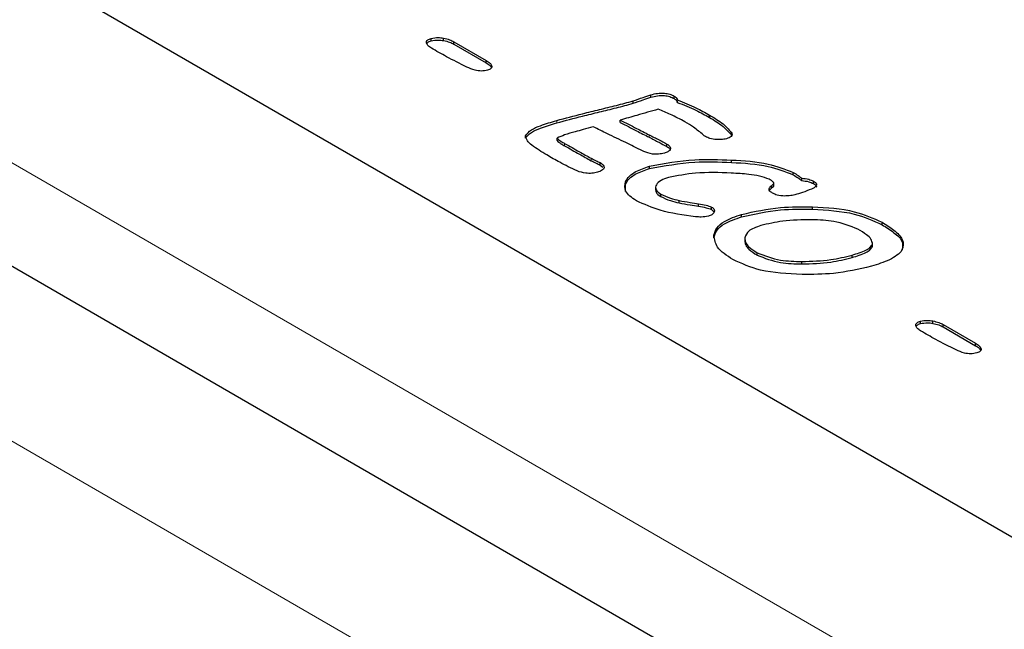
# Model space of a CAD drawing. Units: millimetres. Extents: x 301 to 7627, y 453 to 7635.
# Drawn here: x 4482 to 4515, y 5217 to 5237 of the extents above; entities that cross this region are included whole.
import ezdxf

# ---------------------------------------------------------------- set-up
doc = ezdxf.new("R2010")
doc.units = ezdxf.units.MM
doc.header["$LTSCALE"] = 20
doc.linetypes.add('PHANTOM', pattern=[12.7, 6.35, -1.27, 1.27, -1.27, 1.27, -1.27])

msp = doc.modelspace()

# ---------------------------------------------------------------- linework, layer by layer
at = {"color": 7, "linetype": 'Continuous', "lineweight": 25}
for p, q in [((4527.095, 5202.498), (3819.988, 5610.702)), ((4191.753, 5406.502), (4527.628, 5212.605)), ((4467.171, 5247.507), (4527.982, 5212.401)), ((4495.514, 5236.58), (4495.514, 5236.661)), ((4495.932, 5236.588), (4495.932, 5236.67)), ((4496.277, 5236.55), (4497.38, 5235.913)), ((4496.277, 5236.468), (4496.277, 5236.55)), ((4496.277, 5236.468), (4497.38, 5235.832)), ((4497.38, 5235.832), (4497.38, 5235.913)), ((4497.56, 5235.665), (4497.56, 5235.746)), ((4502.958, 5234.672), (4502.958, 5234.754)), ((4502.357, 5234.464), (4502.357, 5234.545)), ((4503.75, 5234.624), (4503.75, 5234.705)), ((4503.856, 5234.495), (4503.856, 5234.577)), ((4504.942, 5233.986), (4504.942, 5234.068)), ((4501.922, 5233.814), (4501.922, 5233.895)), ((4505.682, 5233.407), (4505.682, 5233.489)), ((4505.682, 5233.407), (4505.696, 5233.374)), ((4498.712, 5233.283), (4498.712, 5233.365)), ((4499.78, 5233.204), (4499.78, 5233.286)), ((4503.499, 5233.004), (4503.499, 5233.086)), ((4501.243, 5232.374), (4501.243, 5232.455)), ((4505.694, 5232.462), (4505.694, 5232.543)), ((4501.243, 5232.374), (4501.335, 5232.299)), ((4502.908, 5232.251), (4502.908, 5232.333)), ((4507.782, 5232.044), (4507.782, 5232.126)), ((4502.101, 5231.728), (4502.101, 5231.81)), ((4502.104, 5231.474), (4502.101, 5231.728)), ((4507.13, 5231.672), (4507.13, 5231.774)), ((4508.071, 5231.845), (4508.071, 5231.927)), ((4508.47, 5231.747), (4508.47, 5231.829)), ((4503.119, 5231.621), (4503.119, 5231.519)), ((4503.295, 5231.308), (4503.295, 5231.39)), ((4507.057, 5231.599), (4507.057, 5231.681)), ((4503.919, 5231.09), (4503.919, 5231.172)), ((4504.578, 5230.979), (4504.578, 5231.061)), ((4505.013, 5230.87), (4505.013, 5230.952)), ((4505.013, 5230.87), (4505.109, 5230.781)), ((4508.437, 5230.88), (4508.437, 5230.962)), ((4506.036, 5230.621), (4506.036, 5230.702)), ((4510.798, 5230.353), (4510.798, 5230.435)), ((4505.098, 5229.912), (4505.098, 5229.994)), ((4506.143, 5229.89), (4506.143, 5229.788)), ((4510.475, 5229.643), (4510.475, 5229.746)), ((4506.557, 5229.324), (4506.557, 5229.406)), ((4510.473, 5229.625), (4510.473, 5229.707)), ((4508.077, 5229.025), (4508.077, 5229.107)), ((4509.783, 5229.242), (4509.783, 5229.323)), ((4512.1, 5227.004), (4512.1, 5227.086)), ((4512.519, 5227.013), (4512.519, 5227.095)), ((4512.863, 5226.975), (4513.966, 5226.338)), ((4512.863, 5226.893), (4512.863, 5226.975)), ((4512.863, 5226.893), (4513.966, 5226.256)), ((4513.966, 5226.256), (4513.966, 5226.338)), ((4514.146, 5226.09), (4514.146, 5226.171))]:
    msp.add_line(p, q, dxfattribs=at)
at = {"color": 8, "linetype": 'PHANTOM', "lineweight": 18}
for p, q in [((4523.474, 5198.675), (3816.367, 5606.879)), ((4185.773, 5403.05), (4521.649, 5209.153)), ((4499.766, 5233.802), (4499.766, 5233.884)), ((4502.902, 5233.315), (4502.902, 5233.397)), ((4500.036, 5233.022), (4500.036, 5233.104)), ((4500.932, 5232.521), (4500.932, 5232.603))]:
    msp.add_line(p, q, dxfattribs=at)
at = {"color": 7, "linetype": 'Continuous', "lineweight": 25}
for points, knots in [([(4495.352, 5236.505), (4495.351, 5236.523), (4495.349, 5236.56), (4495.4, 5236.622), (4495.47, 5236.646), (4495.514, 5236.661)], [0, 0, 0, 0, 0.280469, 0.560898, 1, 1, 1, 1]), ([(4495.517, 5236.333), (4495.473, 5236.361), (4495.393, 5236.411), (4495.365, 5236.476), (4495.352, 5236.505)], [0, 0, 0, 0, 0.5601486, 1, 1, 1, 1]), ([(4495.357, 5236.478), (4495.368, 5236.495), (4495.396, 5236.54), (4495.469, 5236.565), (4495.514, 5236.58)], [0, 0, 0, 0, 0.389738, 1, 1, 1, 1]), ([(4495.514, 5236.661), (4495.591, 5236.676), (4495.73, 5236.701), (4495.871, 5236.679), (4495.932, 5236.67)], [0, 0, 0, 0, 0.5587122, 1, 1, 1, 1]), ([(4495.514, 5236.58), (4495.591, 5236.594), (4495.73, 5236.619), (4495.871, 5236.598), (4495.932, 5236.588)], [0, 0, 0, 0, 0.5587122, 1, 1, 1, 1]), ([(4495.932, 5236.67), (4496.004, 5236.654), (4496.131, 5236.626), (4496.232, 5236.573), (4496.277, 5236.55)], [0, 0, 0, 0, 0.559777, 1, 1, 1, 1]), ([(4495.932, 5236.588), (4496.004, 5236.572), (4496.131, 5236.544), (4496.232, 5236.491), (4496.277, 5236.468)], [0, 0, 0, 0, 0.559777, 1, 1, 1, 1]), ([(4496.717, 5235.691), (4496.486, 5235.806), (4496.073, 5236.012), (4495.687, 5236.235), (4495.517, 5236.333)], [0, 0, 0, 0, 0.559914, 1, 1, 1, 1]), ([(4497.38, 5235.913), (4497.424, 5235.886), (4497.503, 5235.837), (4497.542, 5235.774), (4497.56, 5235.746)], [0, 0, 0, 0, 0.5602675, 1, 1, 1, 1]), ([(4497.38, 5235.832), (4497.424, 5235.804), (4497.503, 5235.755), (4497.542, 5235.692), (4497.56, 5235.665)], [0, 0, 0, 0, 0.5602675, 1, 1, 1, 1]), ([(4497.56, 5235.746), (4497.565, 5235.728), (4497.576, 5235.692), (4497.537, 5235.627), (4497.466, 5235.602), (4497.422, 5235.586)], [0, 0, 0, 0, 0.280909, 0.56089, 1, 1, 1, 1]), ([(4497.422, 5235.586), (4497.353, 5235.573), (4497.214, 5235.545), (4496.953, 5235.584), (4496.807, 5235.65), (4496.717, 5235.691)], [0, 0, 0, 0, 0.279419, 0.559455, 1, 1, 1, 1]), ([(4502.357, 5234.545), (4502.469, 5234.585), (4502.669, 5234.655), (4502.87, 5234.724), (4502.958, 5234.754)], [0, 0, 0, 0, 0.5599151, 1, 1, 1, 1]), ([(4502.958, 5234.754), (4503.032, 5234.773), (4503.179, 5234.81), (4503.407, 5234.816), (4503.607, 5234.778), (4503.702, 5234.729), (4503.75, 5234.705)], [0, 0, 0, 0, 0.2804222, 0.5599254, 0.7797942, 1, 1, 1, 1]), ([(4502.958, 5234.672), (4503.032, 5234.691), (4503.179, 5234.728), (4503.407, 5234.735), (4503.607, 5234.696), (4503.702, 5234.648), (4503.75, 5234.624)], [0, 0, 0, 0, 0.2804222, 0.5599254, 0.7797942, 1, 1, 1, 1]), ([(4499.766, 5233.884), (4500.058, 5233.961), (4500.538, 5234.089), (4501.218, 5234.253), (4501.793, 5234.393), (4502.169, 5234.495), (4502.357, 5234.545)], [0, 0, 0, 0, 0.339976, 0.559986, 0.78, 1, 1, 1, 1]), ([(4499.766, 5233.802), (4500.058, 5233.88), (4500.538, 5234.007), (4501.218, 5234.171), (4501.793, 5234.311), (4502.169, 5234.413), (4502.357, 5234.464)], [0, 0, 0, 0, 0.339976, 0.559986, 0.78, 1, 1, 1, 1]), ([(4502.357, 5234.464), (4502.469, 5234.503), (4502.669, 5234.573), (4502.87, 5234.642), (4502.958, 5234.672)], [0, 0, 0, 0, 0.5599151, 1, 1, 1, 1]), ([(4503.75, 5234.705), (4503.781, 5234.684), (4503.838, 5234.647), (4503.85, 5234.598), (4503.856, 5234.577)], [0, 0, 0, 0, 0.559833, 1, 1, 1, 1]), ([(4503.75, 5234.624), (4503.781, 5234.603), (4503.838, 5234.565), (4503.85, 5234.517), (4503.856, 5234.495)], [0, 0, 0, 0, 0.559833, 1, 1, 1, 1]), ([(4503.856, 5234.577), (4504.072, 5234.491), (4504.458, 5234.338), (4504.794, 5234.15), (4504.942, 5234.068)], [0, 0, 0, 0, 0.559831, 1, 1, 1, 1]), ([(4503.856, 5234.495), (4504.072, 5234.41), (4504.458, 5234.257), (4504.794, 5234.069), (4504.942, 5233.986)], [0, 0, 0, 0, 0.559831, 1, 1, 1, 1]), ([(4503.209, 5234.261), (4502.969, 5234.193), (4502.54, 5234.071), (4502.111, 5233.949), (4501.922, 5233.895)], [0, 0, 0, 0, 0.559999, 1, 1, 1, 1]), ([(4504.114, 5233.84), (4503.953, 5233.925), (4503.667, 5234.076), (4503.349, 5234.205), (4503.209, 5234.261)], [0, 0, 0, 0, 0.559916, 1, 1, 1, 1]), ([(4504.942, 5234.068), (4505.107, 5233.971), (4505.401, 5233.798), (4505.596, 5233.583), (4505.682, 5233.489)], [0, 0, 0, 0, 0.560471, 1, 1, 1, 1]), ([(4498.712, 5233.365), (4498.768, 5233.435), (4498.881, 5233.576), (4499.282, 5233.735), (4499.582, 5233.827), (4499.766, 5233.884)], [0, 0, 0, 0, 0.2767, 0.557824, 1, 1, 1, 1]), ([(4498.712, 5233.283), (4498.768, 5233.353), (4498.881, 5233.494), (4499.282, 5233.653), (4499.582, 5233.745), (4499.766, 5233.802)], [0, 0, 0, 0, 0.2767, 0.557824, 1, 1, 1, 1]), ([(4501.922, 5233.895), (4502.105, 5233.802), (4502.43, 5233.635), (4502.758, 5233.47), (4502.902, 5233.397)], [0, 0, 0, 0, 0.559993, 1, 1, 1, 1]), ([(4501.922, 5233.814), (4502.105, 5233.72), (4502.43, 5233.554), (4502.758, 5233.388), (4502.902, 5233.315)], [0, 0, 0, 0, 0.559993, 1, 1, 1, 1]), ([(4504.732, 5233.394), (4504.628, 5233.483), (4504.442, 5233.641), (4504.214, 5233.779), (4504.114, 5233.84)], [0, 0, 0, 0, 0.559961, 1, 1, 1, 1]), ([(4504.942, 5233.986), (4505.107, 5233.889), (4505.401, 5233.716), (4505.596, 5233.502), (4505.682, 5233.407)], [0, 0, 0, 0, 0.560471, 1, 1, 1, 1]), ([(4500.395, 5233.499), (4500.273, 5233.465), (4500.055, 5233.406), (4499.864, 5233.323), (4499.78, 5233.286)], [0, 0, 0, 0, 0.561878, 1, 1, 1, 1]), ([(4501.002, 5233.671), (4500.888, 5233.639), (4500.686, 5233.581), (4500.484, 5233.524), (4500.395, 5233.499)], [0, 0, 0, 0, 0.560002, 1, 1, 1, 1]), ([(4502.106, 5233.134), (4501.898, 5233.233), (4501.528, 5233.41), (4501.162, 5233.591), (4501.002, 5233.671)], [0, 0, 0, 0, 0.559995, 1, 1, 1, 1]), ([(4502.902, 5233.397), (4503.015, 5233.34), (4503.216, 5233.238), (4503.413, 5233.132), (4503.499, 5233.086)], [0, 0, 0, 0, 0.560004, 1, 1, 1, 1]), ([(4504.814, 5233.335), (4504.797, 5233.345), (4504.767, 5233.364), (4504.743, 5233.385), (4504.732, 5233.394)], [0, 0, 0, 0, 0.559894, 1, 1, 1, 1]), ([(4505.682, 5233.489), (4505.696, 5233.465), (4505.725, 5233.416), (4505.696, 5233.343), (4505.617, 5233.294), (4505.556, 5233.275), (4505.525, 5233.265)], [0, 0, 0, 0, 0.280421, 0.558523, 0.779092, 1, 1, 1, 1]), ([(4499.429, 5232.714), (4499.255, 5232.821), (4499.012, 5232.97), (4498.752, 5233.192), (4498.725, 5233.307), (4498.712, 5233.365)], [0, 0, 0, 0, 0.561084, 0.781508, 1, 1, 1, 1]), ([(4499.78, 5233.286), (4499.796, 5233.266), (4499.831, 5233.227), (4499.926, 5233.17), (4499.994, 5233.129), (4500.036, 5233.104)], [0, 0, 0, 0, 0.276536, 0.557845, 1, 1, 1, 1]), ([(4499.78, 5233.204), (4499.796, 5233.185), (4499.831, 5233.145), (4499.926, 5233.088), (4499.994, 5233.047), (4500.036, 5233.022)], [0, 0, 0, 0, 0.276536, 0.557845, 1, 1, 1, 1]), ([(4500.036, 5233.104), (4500.203, 5233.011), (4500.502, 5232.843), (4500.801, 5232.676), (4500.932, 5232.603)], [0, 0, 0, 0, 0.56001, 1, 1, 1, 1]), ([(4502.717, 5232.832), (4502.603, 5232.888), (4502.4, 5232.989), (4502.196, 5233.09), (4502.106, 5233.134)], [0, 0, 0, 0, 0.560001, 1, 1, 1, 1]), ([(4502.902, 5233.315), (4503.015, 5233.258), (4503.216, 5233.156), (4503.413, 5233.051), (4503.499, 5233.004)], [0, 0, 0, 0, 0.560004, 1, 1, 1, 1]), ([(4503.499, 5233.086), (4503.539, 5233.059), (4503.619, 5233.005), (4503.631, 5232.899), (4503.544, 5232.819), (4503.459, 5232.792), (4503.417, 5232.778)], [0, 0, 0, 0, 0.280621, 0.558829, 0.778522, 1, 1, 1, 1]), ([(4505.179, 5233.238), (4505.103, 5233.246), (4504.966, 5233.261), (4504.861, 5233.312), (4504.814, 5233.335)], [0, 0, 0, 0, 0.559819, 1, 1, 1, 1]), ([(4505.525, 5233.265), (4505.463, 5233.252), (4505.35, 5233.228), (4505.231, 5233.235), (4505.179, 5233.238)], [0, 0, 0, 0, 0.559177, 1, 1, 1, 1]), ([(4500.036, 5233.022), (4500.203, 5232.929), (4500.502, 5232.762), (4500.801, 5232.594), (4500.932, 5232.521)], [0, 0, 0, 0, 0.56001, 1, 1, 1, 1]), ([(4503.417, 5232.778), (4503.352, 5232.763), (4503.221, 5232.733), (4502.963, 5232.739), (4502.81, 5232.797), (4502.717, 5232.832)], [0, 0, 0, 0, 0.280536, 0.560811, 1, 1, 1, 1]), ([(4503.499, 5233.004), (4503.543, 5232.977), (4503.613, 5232.934), (4503.609, 5232.877), (4503.607, 5232.855)], [0, 0, 0, 0, 0.629397, 1, 1, 1, 1]), ([(4500.459, 5232.172), (4500.259, 5232.268), (4499.901, 5232.44), (4499.573, 5232.631), (4499.429, 5232.714)], [0, 0, 0, 0, 0.55982, 1, 1, 1, 1]), ([(4500.932, 5232.603), (4500.99, 5232.575), (4501.094, 5232.526), (4501.198, 5232.477), (4501.243, 5232.455)], [0, 0, 0, 0, 0.560042, 1, 1, 1, 1]), ([(4500.932, 5232.521), (4500.99, 5232.493), (4501.094, 5232.444), (4501.198, 5232.395), (4501.243, 5232.374)], [0, 0, 0, 0, 0.560042, 1, 1, 1, 1]), ([(4501.243, 5232.455), (4501.284, 5232.429), (4501.358, 5232.382), (4501.367, 5232.319), (4501.371, 5232.291)], [0, 0, 0, 0, 0.560482, 1, 1, 1, 1]), ([(4502.908, 5232.333), (4503.416, 5232.427), (4504.325, 5232.596), (4505.275, 5232.559), (4505.694, 5232.543)], [0, 0, 0, 0, 0.558769, 1, 1, 1, 1]), ([(4502.908, 5232.251), (4503.416, 5232.345), (4504.325, 5232.514), (4505.275, 5232.478), (4505.694, 5232.462)], [0, 0, 0, 0, 0.558769, 1, 1, 1, 1]), ([(4505.694, 5232.543), (4506.12, 5232.52), (4506.878, 5232.478), (4507.506, 5232.233), (4507.782, 5232.126)], [0, 0, 0, 0, 0.56155, 1, 1, 1, 1]), ([(4505.694, 5232.462), (4506.12, 5232.438), (4506.878, 5232.397), (4507.506, 5232.152), (4507.782, 5232.044)], [0, 0, 0, 0, 0.56155, 1, 1, 1, 1]), ([(4501.154, 5232.134), (4501.09, 5232.119), (4500.963, 5232.089), (4500.709, 5232.09), (4500.554, 5232.141), (4500.459, 5232.172)], [0, 0, 0, 0, 0.280662, 0.56094, 1, 1, 1, 1]), ([(4501.371, 5232.291), (4501.366, 5232.272), (4501.356, 5232.232), (4501.278, 5232.175), (4501.201, 5232.15), (4501.154, 5232.134)], [0, 0, 0, 0, 0.279598, 0.560203, 1, 1, 1, 1]), ([(4502.101, 5231.81), (4502.139, 5231.874), (4502.215, 5232.002), (4502.487, 5232.192), (4502.748, 5232.279), (4502.908, 5232.333)], [0, 0, 0, 0, 0.280007, 0.560173, 1, 1, 1, 1]), ([(4502.101, 5231.728), (4502.139, 5231.792), (4502.215, 5231.92), (4502.487, 5232.11), (4502.748, 5232.198), (4502.908, 5232.251)], [0, 0, 0, 0, 0.280007, 0.560173, 1, 1, 1, 1]), ([(4505.686, 5232.102), (4505.278, 5232.117), (4504.549, 5232.144), (4503.858, 5232.011), (4503.554, 5231.952)], [0, 0, 0, 0, 0.560744, 1, 1, 1, 1]), ([(4506.967, 5231.891), (4506.862, 5231.931), (4506.651, 5232.013), (4506.205, 5232.07), (4505.883, 5232.09), (4505.686, 5232.102)], [0, 0, 0, 0, 0.2787877, 0.5591924, 1, 1, 1, 1]), ([(4507.782, 5232.126), (4507.841, 5232.091), (4507.946, 5232.029), (4508.033, 5231.958), (4508.071, 5231.927)], [0, 0, 0, 0, 0.560161, 1, 1, 1, 1]), ([(4502.467, 5231.162), (4502.313, 5231.268), (4502.037, 5231.459), (4502.082, 5231.702), (4502.101, 5231.81)], [0, 0, 0, 0, 0.560049, 1, 1, 1, 1]), ([(4503.554, 5231.952), (4503.467, 5231.923), (4503.292, 5231.865), (4503.15, 5231.737), (4503.112, 5231.623), (4503.133, 5231.505), (4503.23, 5231.436), (4503.295, 5231.39)], [0, 0, 0, 0, 0.250752, 0.500147, 0.625607, 0.750984, 1, 1, 1, 1]), ([(4507.127, 5231.78), (4507.1, 5231.802), (4507.053, 5231.842), (4506.993, 5231.876), (4506.967, 5231.891)], [0, 0, 0, 0, 0.559138, 1, 1, 1, 1]), ([(4507.057, 5231.681), (4507.078, 5231.697), (4507.107, 5231.721), (4507.132, 5231.756), (4507.129, 5231.772), (4507.127, 5231.78)], [0, 0, 0, 0, 0.5591612, 0.7809277, 1, 1, 1, 1]), ([(4507.782, 5232.044), (4507.841, 5232.009), (4507.946, 5231.947), (4508.033, 5231.876), (4508.071, 5231.845)], [0, 0, 0, 0, 0.560161, 1, 1, 1, 1]), ([(4508.071, 5231.927), (4508.154, 5231.919), (4508.302, 5231.906), (4508.419, 5231.852), (4508.47, 5231.829)], [0, 0, 0, 0, 0.560133, 1, 1, 1, 1]), ([(4508.071, 5231.845), (4508.154, 5231.838), (4508.302, 5231.825), (4508.419, 5231.771), (4508.47, 5231.747)], [0, 0, 0, 0, 0.560133, 1, 1, 1, 1]), ([(4508.47, 5231.829), (4508.494, 5231.814), (4508.541, 5231.785), (4508.58, 5231.727), (4508.565, 5231.661), (4508.497, 5231.604), (4508.434, 5231.574), (4508.403, 5231.559)], [0, 0, 0, 0, 0.187119, 0.37346, 0.559503, 0.779527, 1, 1, 1, 1]), ([(4508.47, 5231.747), (4508.493, 5231.732), (4508.539, 5231.703), (4508.576, 5231.659), (4508.569, 5231.634), (4508.568, 5231.629)], [0, 0, 0, 0, 0.445678, 0.8895, 1, 1, 1, 1]), ([(4503.122, 5231.529), (4503.124, 5231.504), (4503.132, 5231.42), (4503.228, 5231.354), (4503.295, 5231.308)], [0, 0, 0, 0, 0.303416, 1, 1, 1, 1]), ([(4503.295, 5231.39), (4503.401, 5231.339), (4503.591, 5231.249), (4503.818, 5231.196), (4503.919, 5231.172)], [0, 0, 0, 0, 0.55949, 1, 1, 1, 1]), ([(4507.077, 5231.424), (4507.046, 5231.444), (4506.985, 5231.485), (4506.958, 5231.562), (4506.995, 5231.629), (4507.036, 5231.664), (4507.057, 5231.681)], [0, 0, 0, 0, 0.28035, 0.558722, 0.779146, 1, 1, 1, 1]), ([(4506.99, 5231.526), (4506.993, 5231.533), (4507.004, 5231.56), (4507.035, 5231.582), (4507.057, 5231.599)], [0, 0, 0, 0, 0.244961, 1, 1, 1, 1]), ([(4507.057, 5231.599), (4507.077, 5231.616), (4507.105, 5231.639), (4507.13, 5231.669), (4507.128, 5231.68), (4507.128, 5231.682)], [0, 0, 0, 0, 0.653779, 0.913071, 1, 1, 1, 1]), ([(4507.494, 5231.325), (4507.407, 5231.331), (4507.25, 5231.34), (4507.13, 5231.398), (4507.077, 5231.424)], [0, 0, 0, 0, 0.559688, 1, 1, 1, 1]), ([(4508.403, 5231.559), (4508.302, 5231.519), (4508.122, 5231.448), (4507.926, 5231.391), (4507.84, 5231.366)], [0, 0, 0, 0, 0.559939, 1, 1, 1, 1]), ([(4504.471, 5230.623), (4504.059, 5230.679), (4503.323, 5230.778), (4502.729, 5231.045), (4502.467, 5231.162)], [0, 0, 0, 0, 0.560625, 1, 1, 1, 1]), ([(4503.295, 5231.308), (4503.401, 5231.258), (4503.591, 5231.167), (4503.818, 5231.114), (4503.919, 5231.09)], [0, 0, 0, 0, 0.55949, 1, 1, 1, 1]), ([(4503.919, 5231.172), (4504.041, 5231.15), (4504.26, 5231.111), (4504.481, 5231.076), (4504.578, 5231.061)], [0, 0, 0, 0, 0.559949, 1, 1, 1, 1]), ([(4503.919, 5231.09), (4504.041, 5231.068), (4504.26, 5231.029), (4504.481, 5230.994), (4504.578, 5230.979)], [0, 0, 0, 0, 0.559949, 1, 1, 1, 1]), ([(4504.578, 5231.061), (4504.665, 5231.047), (4504.819, 5231.023), (4504.954, 5230.974), (4505.013, 5230.952)], [0, 0, 0, 0, 0.561271, 1, 1, 1, 1]), ([(4507.84, 5231.366), (4507.778, 5231.352), (4507.666, 5231.327), (4507.547, 5231.326), (4507.494, 5231.325)], [0, 0, 0, 0, 0.559544, 1, 1, 1, 1]), ([(4504.578, 5230.979), (4504.665, 5230.965), (4504.819, 5230.941), (4504.954, 5230.892), (4505.013, 5230.87)], [0, 0, 0, 0, 0.561271, 1, 1, 1, 1]), ([(4505.109, 5230.779), (4505.086, 5230.747), (4505.044, 5230.689), (4504.95, 5230.658), (4504.908, 5230.645)], [0, 0, 0, 0, 0.558119, 1, 1, 1, 1]), ([(4505.013, 5230.952), (4505.054, 5230.924), (4505.128, 5230.873), (4505.115, 5230.808), (4505.109, 5230.779)], [0, 0, 0, 0, 0.559848, 1, 1, 1, 1]), ([(4506.036, 5230.702), (4506.47, 5230.798), (4507.245, 5230.969), (4508.072, 5230.964), (4508.437, 5230.962)], [0, 0, 0, 0, 0.559383, 1, 1, 1, 1]), ([(4506.036, 5230.621), (4506.47, 5230.716), (4507.245, 5230.888), (4508.072, 5230.882), (4508.437, 5230.88)], [0, 0, 0, 0, 0.559383, 1, 1, 1, 1]), ([(4508.437, 5230.962), (4508.928, 5230.933), (4509.804, 5230.882), (4510.495, 5230.571), (4510.798, 5230.435)], [0, 0, 0, 0, 0.560439, 1, 1, 1, 1]), ([(4508.437, 5230.88), (4508.928, 5230.851), (4509.804, 5230.8), (4510.495, 5230.49), (4510.798, 5230.353)], [0, 0, 0, 0, 0.560439, 1, 1, 1, 1]), ([(4504.908, 5230.645), (4504.828, 5230.63), (4504.685, 5230.603), (4504.536, 5230.617), (4504.471, 5230.623)], [0, 0, 0, 0, 0.558774, 1, 1, 1, 1]), ([(4505.098, 5229.994), (4505.121, 5230.081), (4505.169, 5230.255), (4505.491, 5230.519), (4505.829, 5230.633), (4506.036, 5230.702)], [0, 0, 0, 0, 0.280014, 0.560093, 1, 1, 1, 1]), ([(4505.098, 5229.912), (4505.121, 5229.999), (4505.169, 5230.173), (4505.491, 5230.437), (4505.829, 5230.551), (4506.036, 5230.621)], [0, 0, 0, 0, 0.280014, 0.560093, 1, 1, 1, 1]), ([(4508.425, 5230.521), (4508.088, 5230.518), (4507.486, 5230.512), (4506.931, 5230.381), (4506.686, 5230.323)], [0, 0, 0, 0, 0.559935, 1, 1, 1, 1]), ([(4509.98, 5230.202), (4509.716, 5230.305), (4509.244, 5230.492), (4508.676, 5230.512), (4508.425, 5230.521)], [0, 0, 0, 0, 0.557719, 1, 1, 1, 1]), ([(4510.798, 5230.435), (4510.938, 5230.348), (4511.216, 5230.175), (4511.526, 5229.862), (4511.538, 5229.463), (4511.067, 5229.142), (4510.645, 5229.01), (4510.433, 5228.944)], [0, 0, 0, 0, 0.187801, 0.374959, 0.560051, 0.778885, 1, 1, 1, 1]), ([(4506.686, 5230.323), (4506.528, 5230.27), (4506.245, 5230.174), (4506.175, 5229.992), (4506.144, 5229.912)], [0, 0, 0, 0, 0.5608034, 1, 1, 1, 1]), ([(4510.473, 5229.707), (4510.463, 5229.762), (4510.441, 5229.871), (4510.247, 5230.037), (4510.081, 5230.139), (4509.98, 5230.202)], [0, 0, 0, 0, 0.278189, 0.558697, 1, 1, 1, 1]), ([(4510.798, 5230.353), (4510.935, 5230.266), (4511.21, 5230.094), (4511.527, 5229.802), (4511.489, 5229.591), (4511.473, 5229.5)], [0, 0, 0, 0, 0.363428, 0.72561, 1, 1, 1, 1]), ([(4505.738, 5229.173), (4505.532, 5229.305), (4505.165, 5229.542), (4505.118, 5229.856), (4505.098, 5229.994)], [0, 0, 0, 0, 0.560644, 1, 1, 1, 1]), ([(4506.144, 5229.912), (4506.148, 5229.858), (4506.157, 5229.75), (4506.299, 5229.572), (4506.459, 5229.469), (4506.557, 5229.406)], [0, 0, 0, 0, 0.279654, 0.559833, 1, 1, 1, 1]), ([(4506.144, 5229.83), (4506.148, 5229.776), (4506.157, 5229.668), (4506.299, 5229.49), (4506.459, 5229.387), (4506.557, 5229.324)], [0, 0, 0, 0, 0.279654, 0.559833, 1, 1, 1, 1]), ([(4506.557, 5229.406), (4506.814, 5229.305), (4507.277, 5229.124), (4507.831, 5229.112), (4508.077, 5229.107)], [0, 0, 0, 0, 0.557579, 1, 1, 1, 1]), ([(4509.783, 5229.323), (4509.946, 5229.374), (4510.173, 5229.445), (4510.412, 5229.585), (4510.453, 5229.666), (4510.473, 5229.707)], [0, 0, 0, 0, 0.560517, 0.780932, 1, 1, 1, 1]), ([(4509.783, 5229.242), (4509.946, 5229.293), (4510.173, 5229.363), (4510.412, 5229.503), (4510.453, 5229.585), (4510.473, 5229.625)], [0, 0, 0, 0, 0.560517, 0.780932, 1, 1, 1, 1]), ([(4508.083, 5228.666), (4507.595, 5228.689), (4506.724, 5228.73), (4506.039, 5229.038), (4505.738, 5229.173)], [0, 0, 0, 0, 0.56039, 1, 1, 1, 1]), ([(4506.557, 5229.324), (4506.814, 5229.223), (4507.277, 5229.043), (4507.831, 5229.031), (4508.077, 5229.025)], [0, 0, 0, 0, 0.557579, 1, 1, 1, 1]), ([(4508.077, 5229.107), (4508.408, 5229.116), (4509, 5229.131), (4509.543, 5229.265), (4509.783, 5229.323)], [0, 0, 0, 0, 0.559844, 1, 1, 1, 1]), ([(4508.077, 5229.025), (4508.408, 5229.034), (4509, 5229.05), (4509.543, 5229.183), (4509.783, 5229.242)], [0, 0, 0, 0, 0.559844, 1, 1, 1, 1]), ([(4510.433, 5228.944), (4510.01, 5228.847), (4509.252, 5228.675), (4508.441, 5228.669), (4508.083, 5228.666)], [0, 0, 0, 0, 0.5595008, 1, 1, 1, 1]), ([(4511.938, 5226.93), (4511.937, 5226.948), (4511.936, 5226.985), (4511.986, 5227.047), (4512.057, 5227.071), (4512.1, 5227.086)], [0, 0, 0, 0, 0.280512, 0.560924, 1, 1, 1, 1]), ([(4512.1, 5227.086), (4512.178, 5227.1), (4512.317, 5227.126), (4512.457, 5227.104), (4512.519, 5227.095)], [0, 0, 0, 0, 0.5587122, 1, 1, 1, 1]), ([(4512.519, 5227.095), (4512.59, 5227.079), (4512.717, 5227.05), (4512.819, 5226.998), (4512.863, 5226.975)], [0, 0, 0, 0, 0.559848, 1, 1, 1, 1]), ([(4512.103, 5226.758), (4512.059, 5226.786), (4511.98, 5226.836), (4511.951, 5226.901), (4511.938, 5226.93)], [0, 0, 0, 0, 0.56023, 1, 1, 1, 1]), ([(4511.943, 5226.903), (4511.954, 5226.92), (4511.983, 5226.965), (4512.056, 5226.99), (4512.1, 5227.004)], [0, 0, 0, 0, 0.389738, 1, 1, 1, 1]), ([(4512.1, 5227.004), (4512.178, 5227.019), (4512.317, 5227.044), (4512.457, 5227.023), (4512.519, 5227.013)], [0, 0, 0, 0, 0.5587122, 1, 1, 1, 1]), ([(4513.304, 5226.116), (4513.072, 5226.231), (4512.659, 5226.437), (4512.273, 5226.66), (4512.103, 5226.758)], [0, 0, 0, 0, 0.559906, 1, 1, 1, 1]), ([(4512.519, 5227.013), (4512.59, 5226.997), (4512.717, 5226.969), (4512.819, 5226.916), (4512.863, 5226.893)], [0, 0, 0, 0, 0.559848, 1, 1, 1, 1]), ([(4514.008, 5226.011), (4513.939, 5225.998), (4513.801, 5225.97), (4513.54, 5226.009), (4513.393, 5226.075), (4513.304, 5226.116)], [0, 0, 0, 0, 0.279417, 0.559419, 1, 1, 1, 1]), ([(4513.966, 5226.338), (4514.011, 5226.311), (4514.09, 5226.262), (4514.129, 5226.199), (4514.146, 5226.171)], [0, 0, 0, 0, 0.5602675, 1, 1, 1, 1]), ([(4513.966, 5226.256), (4514.011, 5226.229), (4514.09, 5226.18), (4514.129, 5226.117), (4514.146, 5226.09)], [0, 0, 0, 0, 0.5602675, 1, 1, 1, 1]), ([(4514.146, 5226.171), (4514.152, 5226.153), (4514.162, 5226.117), (4514.123, 5226.052), (4514.052, 5226.027), (4514.008, 5226.011)], [0, 0, 0, 0, 0.280909, 0.56089, 1, 1, 1, 1])]:
    msp.add_open_spline(points, degree=3, knots=knots, dxfattribs=at)

doc.saveas('drawing.dxf')
